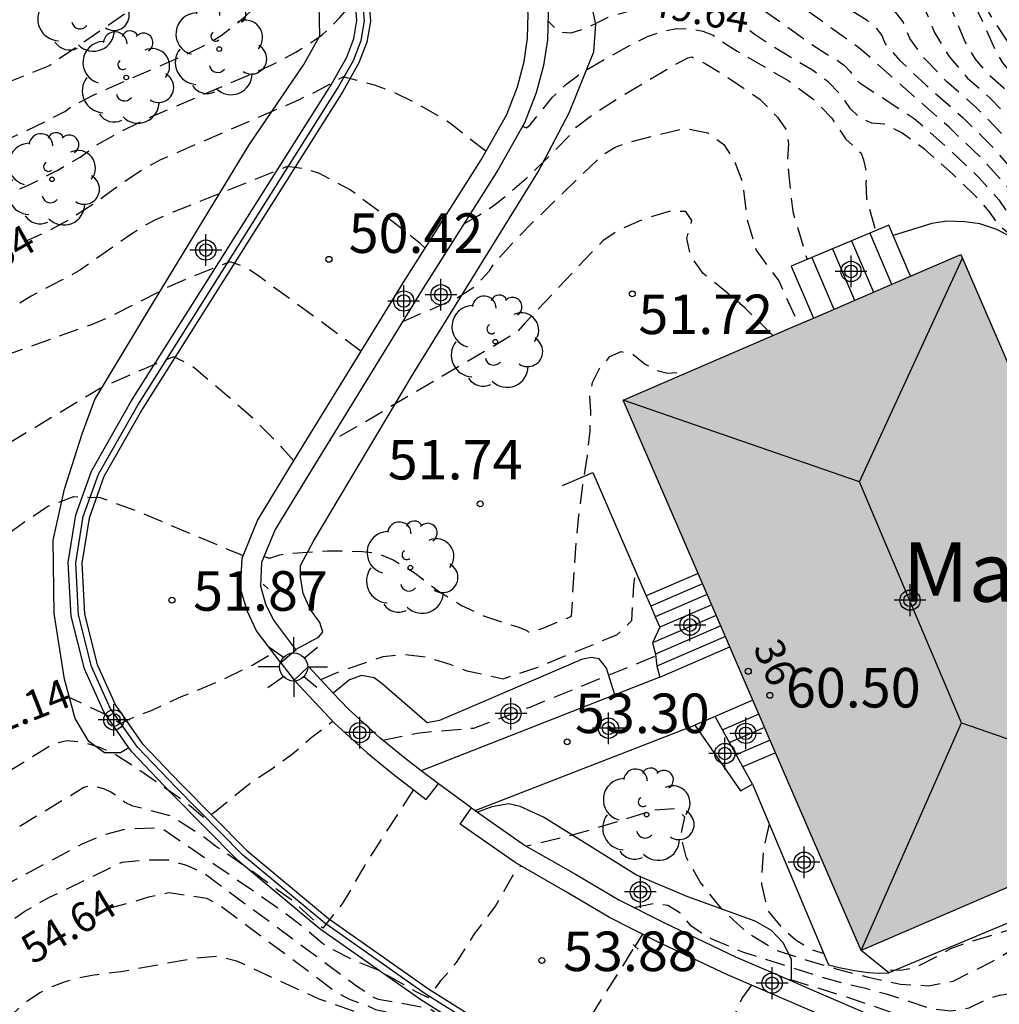
# Model space of a CAD drawing. Units: metres. Extents: x 585893 to 586245, y 4796289 to 4796541.
# Drawn here: x 586096 to 586121, y 4796470 to 4796495 of the extents above; entities that cross this region are included whole.
import ezdxf
from ezdxf.enums import TextEntityAlignment as Align

# ---------------------------------------------------------------- set-up
doc = ezdxf.new("R2010")
doc.units = ezdxf.units.M
doc.header["$MEASUREMENT"] = 0
doc.linetypes.add('TRAZOS_NORMALES', pattern=[0.75, 0.5, -0.25])
for name, color, linetype in [('020194', 31, 'TRAZOS_NORMALES'), ('020195', 30, 'TRAZOS_NORMALES'), ('020204', 9, 'Continuous'), ('020307', 24, 'Continuous'), ('060117', 9, 'Continuous'), ('060124', 9, 'Continuous'), ('060130', 9, 'Continuous'), ('060141', 9, 'Continuous'), ('060144', 9, 'Continuous'), ('060145', 9, 'Continuous'), ('070105', 6, 'Continuous'), ('070106', 6, 'Continuous'), ('080109', 9, 'Continuous'), ('080201', 9, 'Continuous'), ('080202', 9, 'Continuous'), ('080303', 9, 'Continuous'), ('080304', 9, 'Continuous'), ('080308', 9, 'Continuous'), ('100105', 3, 'Continuous'), ('100107', 3, 'Continuous'), ('100116', 71, 'Continuous'), ('100202', 3, 'Continuous'), ('250206', 9, 'Continuous'), ('990501', 21, 'Continuous'), ('C_Edificios', 5, 'Continuous'), ('Centroides', 1, 'Continuous')]:
    doc.layers.add(name, color=color, linetype=linetype)
doc.layers.add('080111', color=7, linetype='Continuous', lineweight=30)
doc.styles.add('ARIAL', font='arial.ttf', dxfattribs={"height": 1})
doc.styles.add('ARIALI', font='ariali.ttf', dxfattribs={"height": 1})
doc.styles.add('MtXpl_Calibri', font='calibri.ttf')
doc.styles.get("Standard").update_dxf_attribs({"font": 'arial.ttf'})

# ---------------------------------------------------------------- blocks, each defined once
blk = doc.blocks.new('Centroide')
for points in [[(0, -0.402), (0, 0.402)], [(0.402, 0), (-0.402, 0)]]:
    blk.add_lwpolyline(points)
for radius in [0.256, 0.159]:
    blk.add_circle((0, 0), radius)
blk = doc.blocks.new('ARBOL')
blk.add_circle((0, 0), 0.0587)
for centre, radius, start, end in [((-0.28, 0.855), 0.3, 359.2878, 173.6078), ((0.097, 0.97), 0.21, 23.1565, 160.4665), ((0.438, 0.881), 0.24, 301.578, 139.328), ((-0.564, 0.381), 0.532, 92.28, 254.58), ((0.656, 0.288), 0.443, 319.8556, 114.7656), ((-0.091, 0.321), 0.12, 119.14, 310.56), ((0.819, -0.249), 0.383, 235.5275, 62.0275), ((-0.556, -0.339), 0.555, 142.64, 266.54), ((-0.039, -0.384), 0.21, 189.64, 323.88), ((0.299, -0.624), 0.532, 224.67, 0.24), ((-0.301, -0.676), 0.45, 213.78, 295.32)]:
    blk.add_arc(centre, radius, start, end)
blk = doc.blocks.new('PUNTO')
blk.add_circle((0, 0), 0.075)
blk = doc.blocks.new('BloquePortal')
blk.add_circle((0, 0), 0.075)
at = {"flags": 5}
blk.add_attdef('INDICE', text='', height=0.75, dxfattribs=at).set_placement((0, 0), align=Align.MIDDLE_CENTER)
blk = doc.blocks.new('COTAPU')
blk.add_circle((0, 0), 0.075)
blk = doc.blocks.new('FAROLA')
for p, q in [((0, 0.355), (0, 0.755)), ((-0.63, 0.51), (-0.255, 0.245)), ((0.605, 0.49), (0.276, 0.223)), ((-0.355, 0), (-0.895, 0)), ((0.355, 0), (0.855, 0)), ((-0.65, -0.52), (-0.255, -0.24)), ((0.585, -0.52), (0.256, -0.246)), ((0, -0.355), (0, -0.755))]:
    blk.add_line(p, q)
blk.add_circle((0, 0), 0.355)

msp = doc.modelspace()

# ---------------------------------------------------------------- hatches: boundary and pattern name
at = {"layer": '990501'}
msp.add_hatch(color=256, dxfattribs=at).paths.add_polyline_path([(586123.128, 4796482.177), (586120.12, 4796489.14), (586115.851, 4796487.295), (586111.582, 4796485.451), (586114.591, 4796478.488), (586117.598, 4796471.525), (586121.867, 4796473.37), (586126.136, 4796475.213)], flags=0)

# ---------------------------------------------------------------- linework, layer by layer
at = {"layer": '020194', "flags": 128}
for points, elevation in [([(586091.989, 4796504.05), (586094.295, 4796504.4), (586095.013, 4796504.543), (586095.801, 4796504.723), (586096.669, 4796504.797), (586097.616, 4796504.764), (586098.643, 4796504.625), (586099.365, 4796504.611), (586099.784, 4796504.721), (586099.898, 4796504.955), (586100.066, 4796505.131), (586100.289, 4796505.251), (586100.566, 4796505.313), (586100.858, 4796505.311), (586101.168, 4796505.244), (586101.494, 4796505.113), (586101.866, 4796504.932), (586102.741, 4796504.425), (586103.181, 4796504.327), (586103.601, 4796504.409), (586104, 4796504.671), (586104.467, 4796504.886), (586105, 4796505.053), (586105.6, 4796505.172), (586106.209, 4796505.105), (586106.828, 4796504.851), (586107.455, 4796504.409), (586107.914, 4796504.016), (586108.205, 4796503.669), (586108.327, 4796503.37), (586108.519, 4796503.205), (586108.781, 4796503.172), (586109.114, 4796503.272), (586109.476, 4796503.418), (586109.868, 4796503.609), (586110.29, 4796503.845), (586110.574, 4796503.775), (586110.864, 4796503.655), (586111.59, 4796503.038), (586113.061, 4796501.278), (586113.555, 4796500.874), (586113.864, 4796500.679), (586116.128, 4796499.873), (586117.107, 4796499.492), (586117.966, 4796499.053), (586118.706, 4796498.556), (586119.756, 4796497.579), (586119.939, 4796497.139), (586120.837, 4796495.234), (586121.787, 4796493.769), (586121.809, 4796493.685), (586121.944, 4796493.369), (586122.862, 4796491.969), (586124.102, 4796490.178), (586124.194, 4796489.871), (586125.879, 4796486.987), (586129.114, 4796480.254), (586130.019, 4796478.198), (586130.582, 4796476.809), (586131.007, 4796476.018), (586131.494, 4796475.373), (586132.03, 4796474.809), (586132.458, 4796474.4), (586133.998, 4796472.333), (586134.889, 4796470.407), (586135.06, 4796470.183), (586135.307, 4796470.03), (586135.632, 4796469.948)], 45.64), ([(586094.363, 4796503.578), (586096.185, 4796503.877), (586097.252, 4796504.106), (586097.867, 4796504.159), (586098.538, 4796504.136), (586099.266, 4796504.037), (586099.804, 4796504.08), (586100.151, 4796504.264), (586100.31, 4796504.59), (586100.451, 4796504.814), (586100.572, 4796504.938), (586100.676, 4796504.961), (586100.785, 4796504.96), (586100.901, 4796504.935), (586101.024, 4796504.886), (586101.32, 4796504.724), (586102.433, 4796504.059), (586103.048, 4796503.922), (586103.636, 4796504.036), (586104.195, 4796504.403), (586104.719, 4796504.678), (586105.209, 4796504.861), (586105.664, 4796504.951), (586106.126, 4796504.9), (586106.594, 4796504.707), (586107.07, 4796504.373), (586107.446, 4796504.005), (586107.724, 4796503.602), (586107.902, 4796503.166), (586108.182, 4796502.924), (586108.565, 4796502.876), (586109.05, 4796503.022), (586109.486, 4796503.183), (586109.872, 4796503.357), (586110.208, 4796503.546), (586110.46, 4796503.514), (586110.666, 4796503.394), (586111.244, 4796502.902), (586111.943, 4796502.07), (586112.443, 4796501.439), (586112.745, 4796501.008), (586113.1, 4796500.16), (586113.349, 4796499.983), (586113.772, 4796499.821), (586114.957, 4796499.522), (586116.097, 4796499.198), (586116.6, 4796499.002), (586117.042, 4796498.776), (586117.879, 4796498.227), (586119.023, 4796497.527), (586119.562, 4796497.013), (586120.029, 4796496.353), (586120.723, 4796494.924), (586121.031, 4796494.221), (586121.172, 4796493.986), (586121.349, 4796493.775), (586121.56, 4796493.589), (586121.941, 4796493.112), (586122.491, 4796492.344), (586123.075, 4796491.236), (586124.27, 4796489.288), (586124.852, 4796488.491), (586126.508, 4796485.269), (586126.937, 4796484.594), (586128.103, 4796482.217), (586128.869, 4796480.407), (586129.222, 4796479.487), (586129.82, 4796478.137), (586130.46, 4796476.748), (586130.983, 4796475.811), (586131.518, 4796475.166), (586131.709, 4796475.013), (586132.468, 4796474.283), (586132.662, 4796474.01), (586132.993, 4796473.475), (586133.361, 4796472.95), (586133.446, 4796472.755)], 46.14), ([(586132.935, 4796473.444), (586132.585, 4796473.991), (586132.264, 4796474.39), (586131.36, 4796475.154), (586131.056, 4796475.482), (586130.594, 4796476.213), (586129.467, 4796478.183), (586128.302, 4796481.281), (586126.983, 4796484.058), (586126.248, 4796485.392), (586124.776, 4796488.245), (586124.04, 4796489.304), (586122.905, 4796491.082), (586122.256, 4796492.039), (586121.692, 4796492.793), (586121.213, 4796493.342), (586120.82, 4796493.688), (586120.492, 4796494.08), (586120.23, 4796494.517), (586119.843, 4796495.444), (586119.481, 4796496.21), (586119.013, 4796496.662), (586118.255, 4796497.205), (586116.093, 4796498.511), (586113.914, 4796499.05), (586113.175, 4796499.333), (586112.74, 4796499.644), (586112.463, 4796500.342), (586112.12, 4796501.125), (586111.826, 4796501.599), (586111.419, 4796502.147), (586110.898, 4796502.766), (586110.33, 4796503.237), (586110.127, 4796503.246), (586109.876, 4796503.105), (586109.496, 4796502.948), (586108.987, 4796502.772), (586108.349, 4796502.58), (586107.846, 4796502.643), (586107.477, 4796502.961), (586107.243, 4796503.535), (586106.979, 4796503.994), (586106.685, 4796504.337), (586106.361, 4796504.564), (586106.042, 4796504.695), (586105.728, 4796504.73), (586105.418, 4796504.668), (586104.972, 4796504.47), (586104.39, 4796504.135), (586103.671, 4796503.664), (586102.98, 4796503.478), (586102.316, 4796503.577), (586101.68, 4796503.962), (586101.224, 4796504.211), (586100.946, 4796504.324), (586100.848, 4796504.303), (586100.735, 4796504.189), (586100.605, 4796503.984), (586100.46, 4796503.688), (586100.221, 4796503.509), (586099.887, 4796503.449), (586099.46, 4796503.507), (586099.065, 4796503.521), (586098.703, 4796503.49), (586098.074, 4796503.355), (586096.707, 4796503.112)], 46.64), ([(586132.345, 4796473.96), (586132.165, 4796474.209), (586131.914, 4796474.402), (586131.528, 4796474.603), (586131.244, 4796474.771), (586130.908, 4796475.064), (586130.118, 4796475.864), (586129.699, 4796476.535), (586129.24, 4796477.628), (586128.685, 4796479.334), (586128.363, 4796480.254), (586127.934, 4796481.389), (586127.259, 4796482.677), (586126.784, 4796483.735), (586126.124, 4796484.978), (586124.392, 4796488.138), (586123.549, 4796489.303), (586123.197, 4796489.626), (586122.297, 4796490.679), (586121.787, 4796491.431), (586121.194, 4796492.154), (586120.52, 4796492.848), (586119.762, 4796493.514), (586119.201, 4796494.097), (586118.834, 4796494.6), (586118.663, 4796495.021), (586118.361, 4796495.413), (586117.927, 4796495.778), (586116.829, 4796496.45), (586115.856, 4796497.125), (586115.423, 4796497.353), (586115.026, 4796497.47), (586114.668, 4796497.476), (586114.201, 4796497.535), (586113.626, 4796497.648), (586112.943, 4796497.815), (586112.408, 4796498.135), (586112.019, 4796498.61), (586111.506, 4796499.905), (586110.869, 4796501.358), (586110.558, 4796501.868), (586110.33, 4796502.113), (586110.118, 4796502.227), (586109.874, 4796502.324), (586109.646, 4796502.341), (586108.767, 4796502.096), (586108.099, 4796502.031), (586107.627, 4796502.015), (586107.172, 4796502.081), (586106.627, 4796502.552), (586106.131, 4796503.471), (586105.848, 4796503.679), (586105.452, 4796503.754), (586104.78, 4796503.599), (586103.742, 4796502.919), (586103.033, 4796502.475), (586102.338, 4796502.285), (586102.168, 4796502.184), (586101.885, 4796501.971)], 47.64), ([(586104.242, 4796501.457), (586104.268, 4796501.584), (586104.313, 4796501.665), (586104.469, 4796501.801), (586104.738, 4796501.989), (586105.433, 4796502.424), (586105.857, 4796502.661), (586106.039, 4796502.568), (586106.225, 4796502.29), (586106.415, 4796501.826), (586106.877, 4796501.617), (586107.611, 4796501.665), (586108.799, 4796501.819), (586109.402, 4796501.819), (586109.711, 4796501.673), (586110.053, 4796501.428), (586110.679, 4796500.504), (586111.363, 4796498.866), (586111.659, 4796498.093), (586112.018, 4796497.538), (586112.439, 4796497.202), (586112.922, 4796497.084), (586113.425, 4796497.003), (586113.948, 4796496.957), (586114.492, 4796496.948), (586115.092, 4796496.771), (586115.749, 4796496.426), (586117.033, 4796495.516), (586117.748, 4796495.062), (586117.968, 4796494.877), (586118.121, 4796494.678), (586118.208, 4796494.465), (586118.579, 4796494.048), (586119.234, 4796493.426), (586120.173, 4796492.601), (586120.946, 4796491.835), (586121.552, 4796491.127), (586121.992, 4796490.478), (586122.466, 4796489.965), (586122.951, 4796489.518), (586123.855, 4796488.567), (586124.361, 4796487.892), (586124.821, 4796487.003), (586125.649, 4796485.499), (586127.704, 4796481.496), (586128.133, 4796480.468), (586128.593, 4796479.195), (586128.976, 4796478.019), (586129.366, 4796476.721), (586129.903, 4796475.86), (586130.28, 4796475.341), (586130.682, 4796474.955), (586131.001, 4796474.704), (586131.369, 4796474.452), (586131.754, 4796474.26), (586132.115, 4796473.992), (586132.213, 4796473.862)], 48.14), ([(586090.917, 4796490.37), (586092.156, 4796491.609), (586093.009, 4796492.179), (586094.15, 4796492.751), (586097.067, 4796493.919), (586099.283, 4796495.442), (586099.923, 4796495.926), (586101.55, 4796497.32), (586101.979, 4796497.514), (586102.351, 4796498.003), (586102.493, 4796498.166), (586103.13, 4796499.101), (586103.461, 4796499.697), (586103.627, 4796500.06), (586103.99, 4796500.999)], 48.14), ([(586132.123, 4796473.796), (586131.947, 4796473.874), (586131.503, 4796474.142), (586131.055, 4796474.378), (586130.803, 4796474.569), (586130.288, 4796474.872), (586129.591, 4796475.892), (586129.369, 4796476.286), (586129.196, 4796476.758), (586128.699, 4796478.51), (586127.949, 4796480.56), (586127.535, 4796481.511), (586126.998, 4796482.601), (586126.492, 4796483.567), (586125.94, 4796484.579), (586124.345, 4796487.601), (586123.793, 4796488.407), (586122.744, 4796489.358), (586122.15, 4796489.816), (586121.688, 4796490.276), (586121.318, 4796490.823), (586120.697, 4796491.516), (586119.826, 4796492.354), (586117.575, 4796494.341), (586115.642, 4796495.727), (586114.762, 4796496.189), (586113.958, 4796496.426), (586113.229, 4796496.438), (586112.649, 4796496.47), (586112.218, 4796496.52), (586111.934, 4796496.589), (586111.628, 4796496.941), (586111.299, 4796497.576), (586110.434, 4796499.769), (586110.274, 4796500.127), (586110.047, 4796500.405), (586109.753, 4796500.601), (586109.392, 4796500.717), (586108.753, 4796500.889), (586108.475, 4796500.946), (586108.073, 4796500.986), (586107.547, 4796501.009), (586106.463, 4796501.02), (586106.213, 4796500.951), (586106.132, 4796500.773)], 48.64), ([(586092.012, 4796489.634), (586093.378, 4796490.771), (586093.618, 4796490.957), (586093.719, 4796491.014), (586096.107, 4796492.093), (586096.94, 4796492.485), (586097.46, 4796492.757), (586097.669, 4796492.909), (586098.14, 4796493.152), (586100.618, 4796494.244), (586101.135, 4796494.502), (586101.414, 4796494.679), (586101.71, 4796494.902), (586102.025, 4796495.17), (586103.985, 4796496.971), (586104.27, 4796497.291), (586106.944, 4796499.621)], 48.64), ([(586108.109, 4796499.249), (586108.113, 4796499.394), (586108.142, 4796499.425), (586108.25, 4796499.4), (586108.406, 4796499.352), (586108.589, 4796499.267), (586109.254, 4796498.922), (586109.741, 4796498.643), (586109.846, 4796498.564), (586110.422, 4796498.024), (586110.655, 4796497.67), (586110.887, 4796497.194), (586111.117, 4796496.595), (586111.298, 4796496.189), (586111.43, 4796495.976), (586111.513, 4796495.956), (586111.873, 4796495.937), (586113.424, 4796495.904), (586114.272, 4796495.722), (586115.056, 4796495.373), (586116.334, 4796494.467), (586116.734, 4796494.203), (586116.976, 4796494.065), (586117.176, 4796493.916), (586117.333, 4796493.756), (586117.448, 4796493.584), (586117.576, 4796493.467), (586118.943, 4796492.578), (586119.862, 4796491.771), (586120.576, 4796491.084), (586121.083, 4796490.519), (586121.384, 4796490.075), (586121.835, 4796489.668), (586122.928, 4796488.875), (586123.609, 4796488.3), (586124.158, 4796487.558), (586125.956, 4796484.073), (586126.293, 4796483.444), (586126.876, 4796482.447), (586127.926, 4796480.243), (586128.535, 4796478.473), (586128.793, 4796477.565), (586129.258, 4796476.104), (586129.49, 4796475.64), (586129.783, 4796475.125), (586130.076, 4796474.802), (586130.51, 4796474.438), (586130.813, 4796474.246), (586131.348, 4796473.964), (586131.972, 4796473.684)], 49.14), ([(586093.114, 4796488.892), (586094.15, 4796489.703), (586094.434, 4796489.898), (586094.683, 4796490.038), (586095.125, 4796490.254), (586096.591, 4796490.919), (586097.285, 4796491.27), (586097.843, 4796491.599), (586098.266, 4796491.908), (586098.864, 4796492.248), (586099.638, 4796492.619), (586102.337, 4796493.769), (586102.698, 4796493.937), (586103.302, 4796494.258), (586103.777, 4796494.556), (586103.968, 4796494.696), (586104.177, 4796494.884), (586104.402, 4796495.121), (586105.033, 4796495.839), (586105.39, 4796496.09), (586105.613, 4796496.147), (586105.847, 4796496.17), (586106.469, 4796496.19), (586107.324, 4796496.069), (586108.389, 4796495.864), (586109.021, 4796495.685), (586109.118, 4796495.674)], 49.14), ([(586109.038, 4796492.38), (586109.133, 4796492.337), (586109.227, 4796492.415), (586109.795, 4796493.114), (586110.124, 4796493.428), (586110.511, 4796493.718), (586110.957, 4796493.986), (586111.799, 4796494.454), (586112.194, 4796494.655), (586112.575, 4796494.787), (586112.939, 4796494.851), (586113.289, 4796494.845), (586113.594, 4796494.789), (586113.855, 4796494.683), (586114.071, 4796494.528), (586114.462, 4796494.284), (586115.767, 4796493.529), (586116.377, 4796493.073), (586116.858, 4796492.583), (586117.209, 4796492.058), (586117.6, 4796491.7), (586117.66, 4796491.533), (586117.738, 4796491.177), (586117.722, 4796490.961), (586117.738, 4796490.544), (586117.959, 4796489.738)], 50.14), ([(586107.554, 4796489.911), (586107.918, 4796490.119), (586108.284, 4796490.362), (586108.689, 4796490.678), (586109.134, 4796491.067), (586109.619, 4796491.529), (586110.254, 4796492.178), (586110.404, 4796492.365), (586110.789, 4796492.661), (586111.409, 4796493.065), (586112.867, 4796493.928), (586113.218, 4796494.114), (586113.316, 4796494.137), (586113.654, 4796493.969), (586114.232, 4796493.61), (586115.049, 4796493.061), (586115.483, 4796492.614), (586115.699, 4796492.305), (586115.761, 4796491.934), (586115.73, 4796491.486), (586115.869, 4796490.22), (586116.232, 4796489.013)], 50.64), ([(586118.338, 4796471.039), (586118.598, 4796471.027), (586118.96, 4796471.093), (586119.523, 4796471.378), (586119.87, 4796471.581), (586120.322, 4796471.742), (586121.08, 4796471.973), (586123.431, 4796472.634), (586123.862, 4796472.736), (586124.225, 4796472.792), (586124.42, 4796472.804), (586125.185, 4796472.792), (586125.999, 4796472.81), (586126.342, 4796472.88), (586126.589, 4796473.006), (586126.74, 4796473.189), (586126.902, 4796473.231), (586127.632, 4796473.207), (586128.313, 4796473.321), (586129.301, 4796473.369), (586130.014, 4796473.094), (586130.209, 4796472.705), (586130.452, 4796472.089), (586130.565, 4796471.748), (586130.905, 4796471.343), (586131.067, 4796471.197), (586131.229, 4796470.986), (586131.278, 4796470.776), (586131.375, 4796470.549), (586131.408, 4796470.338), (586131.409, 4796470.145), (586131.455, 4796469.918), (586131.488, 4796469.617), (586131.506, 4796469.241), (586131.661, 4796468.718), (586131.951, 4796468.048), (586132.376, 4796467.232), (586133.01, 4796466.57), (586133.852, 4796466.063), (586135.017, 4796465.51), (586136.678, 4796464.342), (586137.291, 4796463.937), (586138.023, 4796463.353), (586139.103, 4796462.319), (586139.494, 4796462.045), (586139.872, 4796461.748), (586140.236, 4796461.428), (586140.586, 4796461.084), (586141.23, 4796460.581), (586142.167, 4796459.918), (586144.254, 4796458.504), (586144.74, 4796458.146), (586144.853, 4796458.021), (586145.451, 4796457.558), (586150.432, 4796453.901), (586151.304, 4796453.467), (586152.985, 4796452.987), (586156.595, 4796452.161), (586157.669, 4796452.058), (586158.559, 4796452.141), (586159.52, 4796452.208), (586161.655, 4796452.29), (586162.746, 4796452.348), (586163.825, 4796452.433), (586164.892, 4796452.544), (586165.862, 4796452.678), (586166.737, 4796452.837), (586167.514, 4796453.02), (586168.388, 4796453.281), (586169.357, 4796453.622), (586170.423, 4796454.042), (586171.468, 4796454.591), (586172.493, 4796455.271), (586175.423, 4796457.631), (586175.872, 4796458.061), (586176.311, 4796458.55), (586176.739, 4796459.1), (586177.195, 4796459.636), (586177.679, 4796460.159), (586178.874, 4796461.35), (586179.097, 4796461.678), (586179.954, 4796463.063), (586180.367, 4796463.814), (586180.695, 4796464.503), (586180.94, 4796465.128), (586181.561, 4796466.872), (586182.189, 4796468.747), (586183.788, 4796474.263), (586184.142, 4796475.204), (586184.361, 4796475.669), (586185.095, 4796477.616), (586185.338, 4796478.642), (586185.612, 4796479.687), (586185.964, 4796480.663), (586186.24, 4796481.59), (586188.351, 4796489.077), (586188.896, 4796491.407), (586189.239, 4796492.734), (586189.321, 4796493.2), (586189.359, 4796494.084)], 53.14), ([(586106.007, 4796487.444), (586107.361, 4796488.022), (586107.855, 4796488.346), (586108.199, 4796488.719), (586108.32, 4796488.918), (586108.918, 4796489.567), (586109.28, 4796489.935), (586111.013, 4796491.616), (586111.088, 4796491.674), (586111.375, 4796491.853), (586111.757, 4796491.982), (586112.353, 4796492.142), (586113.164, 4796492.331), (586113.723, 4796492.212), (586114.124, 4796491.919), (586114.387, 4796491.517), (586114.603, 4796490.961), (586114.711, 4796490.05), (586114.943, 4796489.247), (586115.514, 4796488.474), (586116.012, 4796487.365)], 51.14), ([(586106.574, 4796489.298), (586106.448, 4796489.415), (586105.584, 4796490.099), (586104.673, 4796490.771), (586103.901, 4796491.185), (586103.515, 4796491.304), (586103.083, 4796491.36), (586100.261, 4796490.235), (586099.738, 4796490.003), (586099.467, 4796489.857), (586099.126, 4796489.644), (586097.851, 4796488.748), (586097.558, 4796488.571), (586097.356, 4796488.481), (586096.611, 4796488.085), (586094.775, 4796486.975)], 50.14), ([(586115.362, 4796487.084), (586114.665, 4796487.779), (586114.15, 4796488.22), (586113.606, 4796488.658), (586113.287, 4796489.1), (586113.19, 4796489.545), (586113.318, 4796489.995), (586113.169, 4796490.222), (586112.746, 4796490.227), (586112.046, 4796490.009), (586111.487, 4796489.762), (586111.068, 4796489.486), (586109.094, 4796487.398), (586108.897, 4796487.171), (586104.821, 4796484.765), (586104.275, 4796484.457), (586104.149, 4796484.419)], 51.64), ([(586104.953, 4796486.683), (586103.755, 4796487.577), (586102.388, 4796488.568), (586102.038, 4796488.804), (586101.645, 4796488.953), (586100.58, 4796488.533), (586100.044, 4796488.296), (586098.512, 4796487.519), (586098.153, 4796487.365), (586095.578, 4796486.447)], 50.64), ([(586188.454, 4796487.227), (586187.926, 4796485.567), (586187.599, 4796484.61), (586186.994, 4796482.568), (586186.162, 4796479.434), (586185.872, 4796478.433), (586185.497, 4796477.439), (586185.201, 4796476.407), (586184.696, 4796474.305), (586183.978, 4796472.304), (586183.798, 4796471.886), (586183.587, 4796471.181), (586183.344, 4796470.189), (586183.123, 4796469.371), (586182.924, 4796468.727), (586182.557, 4796467.729), (586182.14, 4796466.498), (586181.925, 4796465.923), (586181.71, 4796465.418), (586181.306, 4796464.572), (586181, 4796463.828), (586180.802, 4796463.417), (586180.546, 4796462.954), (586179.476, 4796461.158), (586179.207, 4796460.781), (586178.891, 4796460.411), (586178.528, 4796460.05), (586178.073, 4796459.536), (586177.526, 4796458.869), (586176.429, 4796457.475), (586176.148, 4796457.147), (586173.379, 4796454.914), (586172.069, 4796454.046), (586170.734, 4796453.343), (586169.374, 4796452.807), (586168.308, 4796452.413), (586167.539, 4796452.16), (586167.064, 4796452.049), (586166.289, 4796451.927), (586165.215, 4796451.795), (586163.838, 4796451.652), (586162.677, 4796451.55), (586161.733, 4796451.488), (586161.005, 4796451.466), (586160.111, 4796451.414), (586157.827, 4796451.215), (586156.691, 4796451.243), (586155.645, 4796451.416), (586154.688, 4796451.733), (586153.705, 4796451.987), (586152.694, 4796452.179), (586151.656, 4796452.308), (586150.72, 4796452.579), (586149.886, 4796452.992), (586146.206, 4796455.708), (586145.328, 4796456.399), (586144.679, 4796456.975), (586144.258, 4796457.437), (586143.693, 4796457.936), (586142.984, 4796458.471), (586142.131, 4796459.043), (586141.336, 4796459.645), (586140.601, 4796460.276), (586139.404, 4796461.429), (586139.038, 4796461.748), (586138.827, 4796461.896), (586138.411, 4796462.324), (586137.45, 4796463.165), (586136.204, 4796464.303), (586135.927, 4796464.491), (586135.373, 4796464.946), (586133.776, 4796465.808), (586132.879, 4796466.348), (586132.203, 4796467.054), (586131.75, 4796467.924), (586131.441, 4796468.638), (586131.276, 4796469.195), (586131.229, 4796469.898), (586131.195, 4796470.099), (586131.155, 4796470.201), (586131.084, 4796470.319), (586130.85, 4796470.604), (586130.682, 4796470.754), (586130.597, 4796470.931), (586130.474, 4796471.12), (586130.341, 4796471.287), (586130.118, 4796471.51), (586129.739, 4796471.934), (586129.037, 4796472.279), (586127.934, 4796472.469), (586127.701, 4796472.457), (586127.344, 4796472.402), (586126.126, 4796472.302), (586124.503, 4796472.322), (586124.176, 4796472.303), (586123.886, 4796472.264), (586123.221, 4796472.131), (586121.978, 4796471.803), (586121.73, 4796471.704), (586121.48, 4796471.577), (586120.886, 4796471.232), (586119.923, 4796470.743), (586119.304, 4796470.629), (586118.592, 4796470.664), (586117.789, 4796470.846), (586117.003, 4796471.049), (586116.233, 4796471.274), (586115.481, 4796471.52), (586114.78, 4796471.932), (586114.131, 4796472.508), (586113.534, 4796473.25), (586113.171, 4796473.896), (586113.041, 4796474.447), (586113.144, 4796474.903), (586112.924, 4796475.114), (586112.379, 4796475.081), (586110.738, 4796474.572), (586110.066, 4796474.388), (586109.14, 4796474.164)], 53.64), ([(586103.25, 4796483.912), (586102.965, 4796484.24), (586102.16, 4796485.041), (586101.623, 4796485.512), (586100.783, 4796486.231), (586100.608, 4796486.361), (586100.208, 4796486.545), (586099.472, 4796486.246), (586098.392, 4796485.773), (586094.037, 4796483.153)], 51.14), ([(586091.547, 4796479.372), (586095.653, 4796481.81), (586096.417, 4796482.359), (586097.031, 4796482.766), (586097.69, 4796483.011), (586098.349, 4796482.99), (586099.348, 4796482.619), (586101.967, 4796481.517)], 51.64), ([(586103.931, 4796478.38), (586104.308, 4796478.548), (586104.592, 4796478.655), (586105.511, 4796478.966), (586106.05, 4796479.019), (586106.612, 4796478.954), (586107.195, 4796478.772), (586107.629, 4796478.606), (586108.543, 4796478.405), (586109.4, 4796478.691), (586111.424, 4796479.516), (586111.8, 4796479.873), (586111.854, 4796480.77), (586111.892, 4796481.128)], 52.64), ([(586102.477, 4796480.793), (586102.603, 4796480.676)], 51.594), ([(586105.503, 4796476.85), (586106.429, 4796477.039), (586107.806, 4796477.157), (586109.226, 4796477.688), (586112.403, 4796478.982)], 53.14), ([(586084.087, 4796468.041), (586085.011, 4796467.38), (586086.447, 4796467.178), (586087.173, 4796467.458), (586087.716, 4796467.93), (586088.089, 4796468.28), (586089.123, 4796469.394), (586089.405, 4796469.715), (586089.654, 4796470.029), (586090.157, 4796470.721), (586091.403, 4796472.141), (586091.88, 4796472.645), (586092.283, 4796473.022), (586092.996, 4796473.549), (586093.932, 4796474.182), (586094.349, 4796474.518), (586094.689, 4796474.861), (586094.951, 4796475.21), (586095.281, 4796475.537), (586095.68, 4796475.843), (586097.174, 4796476.764), (586097.507, 4796476.838), (586097.893, 4796476.808), (586098.333, 4796476.676), (586098.756, 4796476.481), (586099.162, 4796476.222), (586100.245, 4796475.474), (586100.657, 4796475.169), (586101.006, 4796474.872), (586101.242, 4796475.026), (586102.151, 4796475.768), (586102.722, 4796476.144), (586103.218, 4796476.502), (586103.716, 4796476.934), (586104.236, 4796477.327)], 52.64), ([(586106.274, 4796475.597), (586105.036, 4796473.669), (586104.493, 4796472.734), (586103.981, 4796472.09), (586103.215, 4796472.787), (586102.202, 4796473.523), (586101.273, 4796474.17), (586100.994, 4796474.387), (586100.14, 4796474.935), (586099.181, 4796475.182), (586098.971, 4796475.279), (586098.802, 4796475.419), (586098.625, 4796475.531), (586098.442, 4796475.615), (586098.252, 4796475.673), (586098.085, 4796475.685), (586097.94, 4796475.653), (586096.116, 4796474.538), (586095.562, 4796474.182), (586094.415, 4796473.268), (586092.986, 4796472.185), (586092.35, 4796471.669), (586091.906, 4796471.267), (586090.681, 4796469.889), (586090.315, 4796469.444), (586089.945, 4796468.955), (586088.853, 4796467.395), (586088.445, 4796466.634), (586088.085, 4796466.061), (586087.853, 4796465.829), (586087.061, 4796465.289), (586086.403, 4796465.142), (586085.623, 4796465.144), (586085.367, 4796465.186), (586083.155, 4796466.628)], 53.14), ([(586115.273, 4796474.733), (586115.123, 4796474.071), (586115.076, 4796473.207), (586115.227, 4796472.558), (586115.575, 4796472.124), (586115.955, 4796471.788), (586116.364, 4796471.547), (586116.652, 4796471.453)], 53.14), ([(586082.368, 4796465.432), (586083.485, 4796464.485), (586084.79, 4796463.673), (586085.34, 4796463.517), (586085.98, 4796463.659), (586086.709, 4796464.098), (586087.333, 4796464.513), (586087.851, 4796464.902), (586088.264, 4796465.267), (586088.68, 4796465.713), (586089.097, 4796466.239), (586090.349, 4796468.043), (586090.667, 4796468.438), (586092.448, 4796470.446), (586095.062, 4796472.525), (586095.587, 4796472.966), (586095.768, 4796473.09), (586097.896, 4796474.225), (586098.481, 4796474.471), (586098.995, 4796474.602), (586099.888, 4796474.637), (586102.975, 4796472.524), (586103.423, 4796472.179), (586103.975, 4796471.714), (586104.121, 4796471.612), (586104.748, 4796471.292), (586105.388, 4796471.032), (586106.371, 4796470.473), (586106.649, 4796470.339), (586106.988, 4796470.782), (586107.369, 4796471.225), (586107.823, 4796471.946), (586108.348, 4796472.647), (586108.842, 4796473.512), (586108.996, 4796473.67)], 53.64), ([(586080.614, 4796462.768), (586082.32, 4796461.774), (586082.813, 4796461.621), (586083.43, 4796461.611), (586084.17, 4796461.742), (586084.951, 4796461.994), (586085.774, 4796462.366), (586086.616, 4796462.658), (586087.157, 4796462.929), (586087.911, 4796463.374), (586088.24, 4796463.645), (586088.433, 4796463.838), (586088.528, 4796463.988), (586088.6, 4796464.052), (586088.871, 4796464.417), (586090.989, 4796467.403), (586092.391, 4796468.994), (586092.831, 4796469.545), (586093.012, 4796469.747), (586093.204, 4796469.925), (586094.715, 4796471.114), (586095.199, 4796471.512), (586095.962, 4796472.187), (586096.448, 4796472.522), (586097.071, 4796472.875), (586098.907, 4796473.763), (586099.526, 4796473.819), (586100.069, 4796473.819), (586100.538, 4796473.688), (586100.969, 4796473.49), (586104.838, 4796470.632), (586105.285, 4796470.337), (586105.383, 4796470.298), (586106.684, 4796470.069), (586106.772, 4796469.999), (586106.876, 4796469.878), (586106.994, 4796469.707), (586107.274, 4796469.533), (586107.716, 4796469.355), (586108.319, 4796469.175), (586108.738, 4796468.958), (586109.098, 4796468.804), (586109.793, 4796468.444), (586110.616, 4796469.62), (586111.881, 4796471.633)], 54.14), ([(586111.852, 4796472.615), (586112.377, 4796472.729), (586112.714, 4796472.676), (586113.012, 4796472.488), (586113.272, 4796472.165), (586113.801, 4796471.834), (586114.598, 4796471.494), (586116.537, 4796470.876), (586117.22, 4796470.685), (586117.712, 4796470.573), (586118.231, 4796470.433), (586119.347, 4796470.065), (586119.867, 4796470.002), (586120.335, 4796470.074), (586120.751, 4796470.281), (586121.101, 4796470.402), (586121.385, 4796470.437), (586121.908, 4796470.332), (586122.772, 4796470.211), (586123.169, 4796470.275), (586123.488, 4796470.465), (586123.729, 4796470.782), (586123.964, 4796471.033), (586124.194, 4796471.219), (586124.663, 4796471.459), (586125.22, 4796471.703), (586125.492, 4796471.78), (586125.748, 4796471.814), (586126.18, 4796471.798), (586127.415, 4796471.798), (586128.094, 4796471.752), (586128.608, 4796471.633), (586128.946, 4796471.525), (586129.603, 4796471.274), (586129.85, 4796471.067), (586130.488, 4796470.631), (586130.664, 4796470.473), (586130.962, 4796470.105), (586130.982, 4796470.054), (586131.003, 4796469.877), (586131.046, 4796469.15), (586131.22, 4796468.558), (586131.548, 4796467.8), (586132.03, 4796466.876), (586132.603, 4796466.175), (586133.267, 4796465.699), (586133.84, 4796465.381), (586134.325, 4796465.074), (586134.75, 4796464.876), (586135.205, 4796464.58), (586135.502, 4796464.342), (586136.154, 4796463.709), (586137.329, 4796462.75), (586138.216, 4796461.858), (586138.551, 4796461.474), (586140.615, 4796459.47), (586141.442, 4796458.71), (586142.094, 4796458.17), (586142.572, 4796457.85), (586143.133, 4796457.37), (586143.777, 4796456.73), (586144.504, 4796455.929), (586145.205, 4796455.238), (586145.881, 4796454.657), (586147.322, 4796453.598), (586149.339, 4796452.081), (586150.569, 4796451.474), (586151.949, 4796451.075), (586153.479, 4796450.884), (586154.656, 4796450.705), (586155.48, 4796450.537), (586155.952, 4796450.381), (586156.787, 4796450.326), (586157.985, 4796450.372), (586160.703, 4796450.619), (586162.609, 4796450.751), (586167.393, 4796451.26), (586167.563, 4796451.3), (586168.229, 4796451.544), (586172.732, 4796453.321), (586175.062, 4796455.042), (586175.901, 4796455.703), (586176.444, 4796456.189), (586178.842, 4796459.316), (586179.102, 4796459.637), (586179.439, 4796460.003), (586179.692, 4796460.376), (586180.314, 4796461.082)], 54.14), ([(586111.881, 4796471.633), (586112.074, 4796471.942)], 54.14), ([(586111.833, 4796471.677), (586111.881, 4796471.633)], 53.61), ([(586111.881, 4796471.633), (586111.959, 4796471.56)], 53.61), ([(586077.063, 4796457.376), (586079.054, 4796457.806), (586079.356, 4796457.926), (586079.696, 4796458.09), (586080.073, 4796458.297), (586080.693, 4796458.592), (586082.659, 4796459.443), (586083.614, 4796459.794), (586084.42, 4796460.028), (586085.079, 4796460.145), (586085.654, 4796460.301), (586086.146, 4796460.495), (586086.556, 4796460.729), (586087.059, 4796461.054), (586089.427, 4796462.761), (586089.997, 4796463.219), (586090.216, 4796463.453), (586090.464, 4796463.758), (586091.513, 4796465.228), (586091.788, 4796465.58), (586092.091, 4796465.925), (586092.77, 4796466.625), (586093.705, 4796467.856), (586094.096, 4796468.323), (586094.419, 4796468.656), (586094.913, 4796469.014), (586095.13, 4796469.139), (586095.326, 4796469.228), (586095.508, 4796469.341), (586095.673, 4796469.478), (586095.823, 4796469.64), (586096.249, 4796470.031), (586096.525, 4796470.26), (586096.821, 4796470.455), (586097.138, 4796470.617), (586097.476, 4796470.746), (586097.811, 4796470.843), (586098.144, 4796470.908), (586098.873, 4796470.997), (586100.728, 4796471.337), (586101.32, 4796471.386), (586101.803, 4796471.265), (586103.88, 4796470.309), (586104.722, 4796470.013), (586105.367, 4796469.718), (586106.182, 4796469.519), (586106.407, 4796469.417), (586106.575, 4796469.285), (586106.767, 4796468.987), (586106.816, 4796468.877), (586106.833, 4796468.794), (586106.868, 4796468.753), (586106.921, 4796468.754), (586106.993, 4796468.797), (586107.057, 4796468.811), (586107.113, 4796468.795), (586107.23, 4796468.663), (586107.436, 4796468.362), (586107.58, 4796468.234), (586107.752, 4796468.148), (586108.12, 4796468.057), (586108.254, 4796468), (586109.222, 4796467.468), (586109.418, 4796467.384), (586109.635, 4796467.317), (586110.163, 4796467.216), (586111.004, 4796467.176), (586111.577, 4796467.073), (586112.354, 4796466.885), (586114.013, 4796466.427), (586114.706, 4796466.273), (586115.055, 4796466.153), (586115.693, 4796465.861), (586116.058, 4796465.952), (586117.003, 4796467.141), (586118.244, 4796469.169)], 55.14)]:
    msp.add_lwpolyline(points, dxfattribs=dict(at, elevation=elevation))
at = {"layer": '020195', "flags": 128}
for points, elevation in [([(586115.34, 4796498.002), (586115.561, 4796497.991), (586115.753, 4796497.935), (586115.963, 4796497.825), (586116.625, 4796497.384), (586118.106, 4796496.493), (586118.754, 4796495.95), (586119.205, 4796495.363), (586119.46, 4796494.735), (586119.822, 4796494.147), (586120.291, 4796493.601), (586120.866, 4796493.095), (586121.443, 4796492.474), (586122.021, 4796491.735), (586122.601, 4796490.881), (586123.535, 4796489.702), (586124.04, 4796489.028), (586124.576, 4796488.245), (586125.696, 4796486.129), (586126.094, 4796485.423), (586126.309, 4796484.933), (586126.799, 4796484.135), (586127.98, 4796481.604), (586128.547, 4796480.162), (586128.93, 4796479.057), (586129.191, 4796478.214), (586129.529, 4796477.588), (586130.512, 4796475.962), (586130.9, 4796475.5), (586131.417, 4796474.925), (586131.592, 4796474.828), (586132.293, 4796474.205), (586132.447, 4796474.035)], 47.14), ([(586111.928, 4796495.323), (586111.799, 4796495.308), (586111.194, 4796495.133), (586110.665, 4796494.865), (586110.257, 4796494.738), (586109.971, 4796494.754), (586109.675, 4796495.047)], 49.64), ([(586131.749, 4796473.519), (586130.843, 4796474.034), (586130.157, 4796474.489), (586129.824, 4796474.812), (586129.531, 4796475.256), (586129.309, 4796475.701), (586129.072, 4796476.115), (586128.971, 4796476.619), (586128.454, 4796478.258), (586127.893, 4796479.934), (586127.535, 4796480.829), (586127.106, 4796481.665), (586126.698, 4796482.337), (586124.214, 4796486.972), (586123.907, 4796487.418), (586123.572, 4796487.949), (586122.967, 4796488.523), (586122.166, 4796489.152), (586121.519, 4796489.519), (586121.08, 4796489.873), (586120.848, 4796490.215), (586120.458, 4796490.649), (586119.91, 4796491.177), (586119.203, 4796491.798), (586118.628, 4796492.218), (586118.185, 4796492.437), (586117.873, 4796492.455), (586117.588, 4796492.583), (586117.328, 4796492.821), (586117.095, 4796493.169), (586116.776, 4796493.495), (586116.371, 4796493.797), (586115.398, 4796494.375), (586114.922, 4796494.692), (586114.506, 4796494.992)], 49.64), ([(586108.109, 4796491.749), (586107.213, 4796492.447), (586107.037, 4796492.565), (586106.289, 4796492.991), (586105.704, 4796493.275), (586105.295, 4796493.418), (586104.502, 4796493.634), (586103.9, 4796493.298), (586103.365, 4796493.041), (586099.86, 4796491.524), (586099.407, 4796491.268), (586098.862, 4796490.907), (586098.226, 4796490.441), (586097.63, 4796490.054), (586097.074, 4796489.745), (586096.423, 4796489.45)], 49.64), ([(586102.499, 4796481.496), (586102.605, 4796481.459), (586102.673, 4796481.466), (586102.894, 4796481.54), (586103.157, 4796481.58), (586104.1, 4796481.636), (586104.575, 4796481.64), (586104.986, 4796481.624), (586105.331, 4796481.588), (586105.766, 4796481.41), (586106.292, 4796481.088), (586106.907, 4796480.623), (586107.493, 4796480.259), (586108.049, 4796479.994), (586108.94, 4796479.706), (586109.141, 4796479.626), (586109.181, 4796479.588), (586109.325, 4796479.611), (586109.574, 4796479.694), (586110.162, 4796479.934), (586110.272, 4796479.984), (586110.383, 4796481.713), (586110.461, 4796482.534), (586110.558, 4796483.312), (586110.675, 4796484.047), (586110.743, 4796484.664), (586110.763, 4796485.163), (586110.735, 4796485.544), (586110.806, 4796485.902), (586110.976, 4796486.239), (586111.246, 4796486.553), (586111.529, 4796486.679), (586111.827, 4796486.616), (586112.14, 4796486.365), (586112.431, 4796486.203), (586112.701, 4796486.132), (586112.949, 4796486.151), (586113.147, 4796486.127)], 52.14), ([(586097.403, 4796477.948), (586097.602, 4796477.924), (586098.607, 4796477.447), (586098.865, 4796477.272), (586099.05, 4796477.365), (586099.668, 4796477.612), (586100.368, 4796477.934), (586101.39, 4796478.351), (586102.212, 4796478.758), (586102.73, 4796479.061)], 52.14), ([(586098.534, 4796472.594), (586099.02, 4796472.713), (586099.582, 4796472.882), (586100.088, 4796472.994), (586101.044, 4796472.852), (586101.371, 4796472.68), (586104.304, 4796470.493), (586104.505, 4796470.373), (586104.675, 4796470.29), (586105.108, 4796470.134), (586105.32, 4796470.032), (586106.433, 4796469.794), (586106.603, 4796469.688), (586107.252, 4796469.092), (586107.7, 4796468.85), (586108.219, 4796468.597), (586109.074, 4796468.238), (586110.465, 4796467.981), (586110.989, 4796467.849), (586112.455, 4796467.262), (586112.835, 4796467.086), (586113.414, 4796467.855), (586113.847, 4796468.808), (586114.228, 4796469.526), (586114.579, 4796470.303), (586114.835, 4796470.646)], 54.64), ([(586157.885, 4796449.497), (586156.271, 4796449.349), (586151.185, 4796449.973), (586150.066, 4796450.412), (586148.793, 4796451.171), (586145.555, 4796453.605), (586145.083, 4796454.078), (586142.572, 4796456.802), (586142.159, 4796457.227), (586141.903, 4796457.425), (586141.436, 4796457.872), (586140.986, 4796458.263), (586139.514, 4796459.452), (586138.89, 4796459.993), (586138.473, 4796460.411), (586138.263, 4796460.708), (586138.081, 4796460.925), (586137.926, 4796461.063), (586137.799, 4796461.121), (586137.489, 4796461.378), (586136.997, 4796461.833), (586135.799, 4796463.01), (586135.426, 4796463.409), (586135.203, 4796463.681), (586134.857, 4796464.028), (586134.388, 4796464.449), (586133.796, 4796464.945), (586133.308, 4796465.306), (586132.925, 4796465.534), (586132.646, 4796465.627), (586132.29, 4796466.016), (586131.857, 4796466.699), (586131.347, 4796467.675), (586131, 4796468.478), (586130.815, 4796469.104), (586130.769, 4796470.008), (586130.478, 4796470.343), (586130.293, 4796470.508), (586130.07, 4796470.673), (586129.531, 4796471.016), (586128.676, 4796471.191), (586128.482, 4796471.204), (586127.947, 4796471.121), (586127.396, 4796470.834), (586125.886, 4796469.678), (586125.084, 4796469.384), (586124.265, 4796469.276), (586123.611, 4796469.32), (586121.997, 4796469.538), (586121.436, 4796469.636), (586121.241, 4796469.612), (586121.002, 4796469.529), (586120.717, 4796469.388), (586120.138, 4796469.429), (586119.264, 4796469.651), (586117.267, 4796470.338), (586115.692, 4796470.823)], 54.64)]:
    msp.add_lwpolyline(points, dxfattribs=dict(at, elevation=elevation))
at = {"layer": '060117', "flags": 128}
for points in [[(586118.411, 4796489.613), (586118.298, 4796489.88), (586115.832, 4796488.845), (586116.392, 4796487.529)], [(586118.847, 4796488.59), (586118.411, 4796489.613)], [(586113.475, 4796481.07), (586112.162, 4796480.504)], [(586112.162, 4796480.504), (586112.277, 4796480.238), (586112.392, 4796479.972), (586112.507, 4796479.706), (586112.319, 4796479.309), (586112.398, 4796479.027), (586112.43, 4796478.725), (586112.504, 4796478.441)], [(586112.504, 4796478.441), (586114.279, 4796479.208)], [(586114.861, 4796477.86), (586113.907, 4796477.449)], [(586115.436, 4796476.53), (586114.611, 4796476.173)]]:
    msp.add_lwpolyline(points, dxfattribs=at)
at = {"layer": '060124', "flags": 128}
msp.add_lwpolyline([(586114.851, 4796475.737), (586116.772, 4796471.168), (586117.046, 4796471.095), (586117.429, 4796471.021), (586117.789, 4796470.969), (586118.03, 4796470.953), (586118.299, 4796470.967)], dxfattribs=at)
at = {"layer": '060130', "flags": 128}
msp.add_lwpolyline([(586127.349, 4796475.355), (586127.596, 4796475.546), (586127.918, 4796475.706), (586128.586, 4796475.971), (586128.482, 4796476.417), (586128.263, 4796476.373), (586127.911, 4796476.401), (586126.946, 4796476.656), (586126.448, 4796476.849), (586121.476, 4796489.435), (586121.351, 4796489.6), (586121.032, 4796489.765), (586120.603, 4796489.916), (586120.22, 4796489.965), (586119.767, 4796489.982), (586119.384, 4796489.922), (586118.411, 4796489.613)], dxfattribs=at)
at = {"layer": '060141', "flags": 128}
for points in [[(586117.818, 4796489.679), (586118.369, 4796488.383)], [(586117.358, 4796489.485), (586117.911, 4796488.185)], [(586116.875, 4796489.283), (586117.43, 4796487.978)], [(586116.353, 4796489.064), (586116.91, 4796487.753)], [(586113.59, 4796480.804), (586112.277, 4796480.238)], [(586113.705, 4796480.538), (586112.392, 4796479.972)], [(586113.82, 4796480.273), (586112.507, 4796479.706)], [(586113.935, 4796480.007), (586112.319, 4796479.309)], [(586114.05, 4796479.741), (586112.398, 4796479.027)], [(586114.165, 4796479.475), (586112.43, 4796478.725)], [(586115.016, 4796477.503), (586114.099, 4796477.107)], [(586115.158, 4796477.172), (586114.278, 4796476.792)], [(586115.297, 4796476.851), (586114.452, 4796476.486)]]:
    msp.add_lwpolyline(points, dxfattribs=at)
at = {"layer": '060144', "flags": 128}
msp.add_lwpolyline([(586077.979, 4796502.479), (586103.528, 4796497.255), (586104.027, 4796497.026), (586104.443, 4796496.703), (586104.763, 4796496.344), (586105, 4796495.961), (586105.152, 4796495.448), (586105.186, 4796495.043), (586105.1, 4796494.507), (586104.895, 4796493.983), (586104.486, 4796493.258), (586099.431, 4796485.251), (586098.445, 4796483.516), (586098.071, 4796482.469), (586097.886, 4796481.326), (586097.952, 4796480.038), (586098.279, 4796478.761), (586098.739, 4796477.734), (586099.414, 4796476.766), (586100.374, 4796475.76), (586102.059, 4796474.06), (586104.124, 4796472.334), (586106.654, 4796470.558), (586108.638, 4796469.309)], dxfattribs=at)
at = {"layer": '060145', "flags": 128}
for points in [[(586112.504, 4796478.441), (586111.37, 4796477.997)], [(586111.37, 4796477.997), (586106.47, 4796476.077)], [(586107.836, 4796475.072), (586113.393, 4796477.227)], [(586126.597, 4796474.431), (586118.299, 4796470.967)], [(586118.299, 4796470.967), (586117.598, 4796471.525)]]:
    msp.add_lwpolyline(points, dxfattribs=at)
at = {"layer": '070105', "flags": 128}
for points in [[(586102.921, 4796478.807), (586102.309, 4796479.619), (586102.067, 4796480.12), (586101.903, 4796480.687), (586101.94, 4796481.453), (586102.333, 4796482.406), (586103.128, 4796483.713), (586106.06, 4796488.484), (586107.985, 4796491.529), (586108.634, 4796492.68), (586108.904, 4796493.379), (586109.074, 4796494.022), (586109.165, 4796494.61), (586109.179, 4796495.221), (586109.072, 4796496.01), (586108.876, 4796496.844)], [(586109.39, 4796496.844), (586109.564, 4796496.101), (586109.68, 4796495.249), (586109.664, 4796494.566), (586109.564, 4796493.92), (586109.38, 4796493.225), (586109.087, 4796492.466), (586108.414, 4796491.272), (586106.484, 4796488.22), (586103.555, 4796483.452), (586102.78, 4796482.179), (586102.435, 4796481.342), (586102.406, 4796480.746), (586102.536, 4796480.299), (586102.738, 4796479.881), (586103.295, 4796479.141)], [(586110.042, 4796483.291), (586110.814, 4796483.624), (586112.162, 4796480.504)], [(586103.295, 4796479.141), (586103.305, 4796479.128), (586102.921, 4796478.807)], [(586103.619, 4796478.71), (586103.255, 4796478.367)], [(586104.249, 4796478.041), (586103.619, 4796478.71)], [(586103.255, 4796478.367), (586104.278, 4796477.282), (586105.103, 4796476.532), (586105.751, 4796476), (586106.601, 4796475.345), (586106.906, 4796475.741)], [(586106.47, 4796476.077), (586106.062, 4796476.391), (586105.43, 4796476.91), (586104.629, 4796477.639), (586104.249, 4796478.041)], [(586113.907, 4796477.449), (586113.393, 4796477.227)], [(586113.393, 4796477.227), (586114.545, 4796475.568), (586114.851, 4796475.737)], [(586114.611, 4796476.173), (586113.907, 4796477.449)], [(586106.906, 4796475.741), (586106.47, 4796476.077)], [(586114.851, 4796475.737), (586114.611, 4796476.173)], [(586124.541, 4796466.204), (586124.055, 4796466.46), (586122.942, 4796466.999), (586121.283, 4796467.782), (586119.376, 4796468.677), (586117.681, 4796469.413), (586116.021, 4796470.137), (586114.219, 4796470.911), (586112.419, 4796471.768), (586111.234, 4796472.367), (586110.123, 4796473.024), (586108.846, 4796473.756), (586107.458, 4796474.726), (586107.745, 4796475.136)], [(586107.726, 4796475.149), (586107.745, 4796475.136)], [(586107.745, 4796475.136), (586107.836, 4796475.072)], [(586107.836, 4796475.072), (586107.899, 4796475.028)], [(586107.899, 4796475.028), (586109.114, 4796474.179), (586110.375, 4796473.456), (586111.474, 4796472.806), (586112.639, 4796472.217), (586114.425, 4796471.367), (586115.836, 4796470.761)], [(586115.836, 4796470.761), (586116.22, 4796470.596), (586117.881, 4796469.871), (586118.772, 4796469.484)]]:
    msp.add_lwpolyline(points, dxfattribs=at)
at = {"layer": '070106', "flags": 128}
msp.add_lwpolyline([(586107.726, 4796475.149), (586106.906, 4796475.741)], dxfattribs=at)
at = {"layer": '080109', "flags": 128}
for points in [[(586117.561, 4796483.386), (586120.161, 4796489.045)], [(586117.561, 4796483.386), (586111.582, 4796485.45)], [(586120.137, 4796477.292), (586117.561, 4796483.386)], [(586117.598, 4796471.526), (586120.137, 4796477.292)], [(586120.137, 4796477.292), (586126.136, 4796475.213)]]:
    msp.add_lwpolyline(points, dxfattribs=at)
at = {"layer": '080111', "flags": 128}
for points in [[(586120.12, 4796489.14), (586123.128, 4796482.177), (586126.136, 4796475.213), (586121.867, 4796473.37), (586117.598, 4796471.525)], [(586118.847, 4796488.59), (586120.12, 4796489.14)], [(586116.392, 4796487.529), (586118.847, 4796488.59)], [(586113.475, 4796481.07), (586111.582, 4796485.451), (586115.851, 4796487.295), (586116.392, 4796487.529)], [(586114.279, 4796479.208), (586113.475, 4796481.07)], [(586114.861, 4796477.86), (586114.591, 4796478.488), (586114.279, 4796479.208)], [(586115.436, 4796476.53), (586114.861, 4796477.86)], [(586117.598, 4796471.525), (586115.436, 4796476.53)]]:
    msp.add_lwpolyline(points, dxfattribs=at)
at = {"layer": '100105', "flags": 128}
for points in [[(586099.077, 4796476.658), (586098.442, 4796477.567), (586097.957, 4796478.65), (586097.615, 4796479.987), (586097.545, 4796481.345), (586097.741, 4796482.554), (586098.136, 4796483.657), (586099.14, 4796485.425), (586104.195, 4796493.431), (586104.588, 4796494.129), (586104.771, 4796494.597), (586104.845, 4796495.056), (586104.816, 4796495.386), (586104.687, 4796495.822), (586104.49, 4796496.143), (586104.21, 4796496.456), (586103.848, 4796496.736), (586103.371, 4796496.943), (586079.829, 4796501.818)], [(586102.921, 4796478.807), (586103.255, 4796478.367)], [(586135.245, 4796452.026), (586134.946, 4796452.433), (586130.523, 4796456.122), (586127.294, 4796458.831), (586124.923, 4796460.806), (586123.667, 4796461.814), (586122.684, 4796462.468), (586121.709, 4796462.985), (586120.113, 4796463.728), (586110.119, 4796468.187), (586108.469, 4796469.015), (586106.465, 4796470.277), (586103.916, 4796472.067), (586101.828, 4796473.811), (586100.13, 4796475.525), (586099.15, 4796476.553), (586099.077, 4796476.658)]]:
    msp.add_lwpolyline(points, dxfattribs=at)
at = {"layer": '100107', "flags": 128}
for points in [[(586099.077, 4796476.658), (586098.869, 4796476.528), (586098.464, 4796476.533), (586098.062, 4796476.812), (586097.724, 4796477.4), (586097.451, 4796478.393), (586097.186, 4796480.053), (586097.162, 4796481.912), (586097.452, 4796483.196), (586097.899, 4796484.597), (586098.219, 4796485.47), (586099.673, 4796487.888), (586102.118, 4796491.912), (586103.5, 4796493.942), (586103.908, 4796494.665), (586103.892, 4796495.443), (586103.416, 4796496.08), (586102.939, 4796496.275), (586097.021, 4796497.364), (586088.844, 4796499.199), (586082.767, 4796500.553), (586079.623, 4796501.23), (586079.553, 4796501.442), (586079.829, 4796501.818)], [(586103.295, 4796479.141), (586103.874, 4796479.452), (586103.987, 4796479.584), (586103.912, 4796479.829), (586103.661, 4796480.165), (586103.489, 4796480.556), (586103.416, 4796480.979), (586103.42, 4796481.268), (586103.75, 4796481.886), (586106.269, 4796486.117), (586109.431, 4796491.23), (586110.217, 4796492.719), (586110.836, 4796494.266), (586110.889, 4796494.965), (586110.753, 4796495.589), (586110.418, 4796496.393), (586110.091, 4796496.841), (586109.882, 4796496.977), (586109.715, 4796496.957), (586109.39, 4796496.844)], [(586111.37, 4796477.997), (586111.161, 4796478.671), (586110.975, 4796478.907), (586110.775, 4796478.943), (586110.53, 4796478.89), (586110.195, 4796478.75), (586106.935, 4796477.348), (586106.623, 4796477.285), (586105.481, 4796478.277), (586105.283, 4796478.424), (586104.962, 4796478.483), (586104.66, 4796478.376), (586104.249, 4796478.041)], [(586115.836, 4796470.761), (586115.842, 4796471.305), (586115.625, 4796471.719), (586115.329, 4796472.033), (586114.921, 4796472.272), (586113.219, 4796472.882), (586111.916, 4796473.431), (586110.726, 4796474.179), (586109.569, 4796474.905), (586108.973, 4796475.168), (586108.685, 4796475.238), (586108.262, 4796475.166), (586107.899, 4796475.028)]]:
    msp.add_lwpolyline(points, dxfattribs=at)
at = {"layer": '100116', "flags": 128}
msp.add_lwpolyline([(586108.563, 4796469.18), (586106.57, 4796470.435), (586104.031, 4796472.217), (586101.956, 4796473.951), (586100.266, 4796475.657), (586099.297, 4796476.673), (586099.238, 4796476.758), (586098.607, 4796477.661), (586098.136, 4796478.713), (586097.803, 4796480.016), (586097.735, 4796481.335), (586097.925, 4796482.507), (586098.308, 4796483.578), (586099.302, 4796485.328), (586104.357, 4796493.334), (586104.759, 4796494.047), (586104.954, 4796494.547), (586105.035, 4796495.049), (586105.003, 4796495.421)], dxfattribs=at)

# ---------------------------------------------------------------- block references
at = {"layer": '020204', "rotation": 359.9987685839998}
for p in [(586104.139, 4796489.014, 50.417), (586111.812, 4796488.14, 51.723), (586107.964, 4796482.827, 51.74), (586100.168, 4796480.392, 51.871), (586110.164, 4796476.807, 53.299), (586109.525, 4796471.276, 53.887)]:
    msp.add_blockref('COTAPU', p, dxfattribs=at)
at = {"layer": '080201', "rotation": 359.9987685839998}
msp.add_blockref('PUNTO', (586115.291, 4796477.983, 60.499), dxfattribs=at)
at = {"layer": '080202', "rotation": 359.9987685839998}
msp.add_blockref('BloquePortal', (586114.745, 4796478.592), dxfattribs=at)
at = {"layer": '100202', "rotation": 359.9987685839998}
for p in [(586097.884, 4796495.436), (586101.363, 4796494.334), (586099.011, 4796493.614), (586097.134, 4796491.038), (586108.345, 4796486.931), (586106.199, 4796481.214), (586112.174, 4796474.965)]:
    msp.add_blockref('ARBOL', p, dxfattribs=at)
at = {"layer": '250206', "rotation": 359.9987685839998}
msp.add_blockref('FAROLA', (586103.247, 4796478.701), dxfattribs=at)
at = {"layer": 'C_Edificios', "rotation": 359.9987685839998}
msp.add_blockref('Centroide', (586118.836, 4796480.389), dxfattribs=at)
at = {"layer": 'Centroides', "rotation": 359.9987685839998}
for p in [(586101.025, 4796489.248), (586117.344, 4796488.708), (586106.971, 4796488.118), (586106.03, 4796487.959), (586118.836, 4796480.39), (586113.27, 4796479.76), (586098.7, 4796477.361), (586108.743, 4796477.521), (586111.209, 4796477.151), (586104.917, 4796477.041), (586114.68, 4796477.021), (586114.153, 4796476.511), (586116.156, 4796473.761), (586112.017, 4796473.011), (586115.348, 4796470.702)]:
    msp.add_blockref('Centroide', p, dxfattribs=at)

# ---------------------------------------------------------------- texts
at = {"layer": '020307', "style": 'ARIALI'}
for s, rotation, p in [('49.64', 349.6788, (586112.184, 4796495.193)), ('49.64', 29.3908, (586094.559, 4796488.025)), ('52.14', 21.3758, (586095.289, 4796476.8)), ('54.64', 31.2468, (586096.652, 4796471.161))]:
    msp.add_text(s, height=0.75, rotation=rotation, dxfattribs=at).set_placement(p)
at = {"layer": '080303', "style": 'ARIAL'}
for s, p in [('50.42', (586104.638, 4796489.177)), ('51.72', (586111.966, 4796487.122)), ('51.74', (586105.627, 4796483.444)), ('51.87', (586100.703, 4796480.124)), ('60.50', (586115.697, 4796477.676)), ('53.30', (586110.362, 4796477.029)), ('53.88', (586110.06, 4796471.008))]:
    msp.add_text(s, height=1, rotation=359.9988, dxfattribs=at).set_placement(p)
at = {"layer": '080304', "style": 'MtXpl_Calibri'}
msp.add_text('Mariví', height=1.5, dxfattribs=at).set_placement((586118.657, 4796480.352))
at = {"layer": '080308', "style": 'ARIALI'}
msp.add_text('36', height=0.75, rotation=293.3128, dxfattribs=at).set_placement((586114.86, 4796479.193))

doc.saveas('drawing.dxf')
